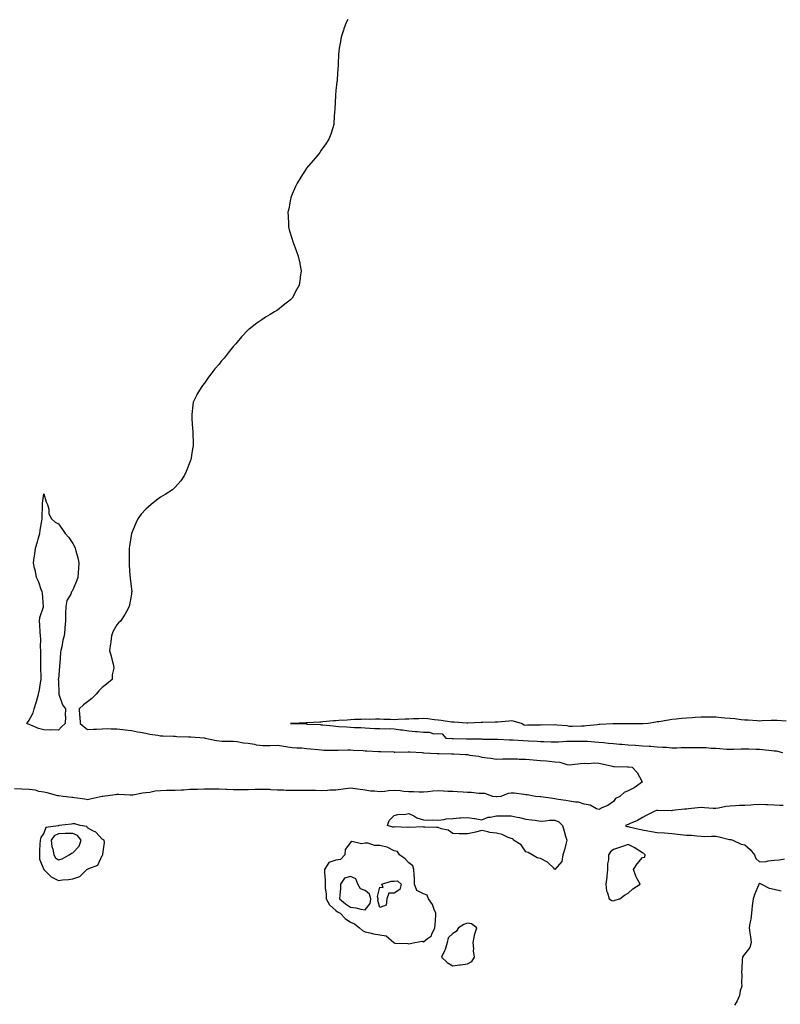
# Model space of a CAD drawing. Units: inches. Extents: x 986963 to 989603, y 7355978 to 7358618.
# Drawn here: x 988562 to 989082, y 7357270 to 7357944 of the extents above; entities that cross this region are included whole.
import ezdxf

# ---------------------------------------------------------------- set-up
doc = ezdxf.new("R2010")
doc.units = ezdxf.units.IN
doc.header["$MEASUREMENT"] = 0
doc.layers.add('Contour_98697355', color=7, linetype='Continuous', true_color=0x23691c)

msp = doc.modelspace()

# ---------------------------------------------------------------- linework, layer by layer
at = {"layer": 'Contour_98697355'}
for points in [[(988786.14, 7357943.83, 3296), (988785.02, 7357941.92, 3296), (988783.57, 7357937.44, 3296), (988783.31, 7357936.65, 3296), (988781.66, 7357931.92, 3296), (988781.17, 7357928.8, 3296), (988780.4, 7357924.27, 3296), (988780.07, 7357921.92, 3296), (988779.95, 7357920.02, 3296), (988779.63, 7357913.5, 3296), (988779.59, 7357911.92, 3296), (988779.48, 7357910.49, 3296), (988778.88, 7357902.75, 3296), (988778.84, 7357901.92, 3296), (988778.76, 7357901.2, 3296), (988778.05, 7357895.25, 3296), (988777.76, 7357892.21, 3296), (988777.74, 7357891.92, 3296), (988777.7, 7357891.57, 3296), (988777.31, 7357882.66, 3296), (988777.25, 7357881.92, 3296), (988777.13, 7357881, 3296), (988776.74, 7357873.23, 3296), (988776.62, 7357871.92, 3296), (988775.93, 7357869.81, 3296), (988774.61, 7357865.36, 3296), (988773.26, 7357861.92, 3296), (988771.16, 7357858.82, 3296), (988768.05, 7357854.42, 3296), (988767.06, 7357852.9, 3296), (988766.41, 7357851.92, 3296), (988762.53, 7357847.44, 3296), (988758.05, 7357842.08, 3296), (988757.98, 7357841.99, 3296), (988757.94, 7357841.92, 3296), (988757.74, 7357841.61, 3296), (988754.04, 7357835.93, 3296), (988751.49, 7357831.92, 3296), (988750.36, 7357829.6, 3296), (988748.05, 7357824.3, 3296), (988747.41, 7357822.56, 3296), (988747.18, 7357821.92, 3296), (988746.97, 7357820.83, 3296), (988745.77, 7357814.19, 3296), (988745.22, 7357811.92, 3296), (988745.28, 7357809.14, 3296), (988745.66, 7357804.31, 3296), (988745.69, 7357801.92, 3296), (988746.09, 7357799.95, 3296), (988748.05, 7357793.46, 3296), (988748.39, 7357792.26, 3296), (988748.5, 7357791.92, 3296), (988748.79, 7357791.18, 3296), (988751.19, 7357785.06, 3296), (988752.34, 7357781.92, 3296), (988753.32, 7357777.19, 3296), (988753.43, 7357776.53, 3296), (988754.34, 7357771.92, 3296), (988753.66, 7357767.53, 3296), (988753.5, 7357766.47, 3296), (988752.84, 7357761.92, 3296), (988751.18, 7357758.79, 3296), (988748.05, 7357753.22, 3296), (988747.44, 7357752.52, 3296), (988746.96, 7357751.92, 3296), (988741.9, 7357748.07, 3296), (988738.05, 7357744.97, 3296), (988736.1, 7357743.87, 3296), (988733.05, 7357741.92, 3296), (988729.92, 7357740.05, 3296), (988728.05, 7357738.71, 3296), (988723.91, 7357736.06, 3296), (988718.59, 7357731.92, 3296), (988718.29, 7357731.67, 3296), (988718.05, 7357731.41, 3296), (988713.38, 7357726.59, 3296), (988709.56, 7357721.92, 3296), (988708.83, 7357721.14, 3296), (988708.05, 7357720.14, 3296), (988704.21, 7357715.75, 3296), (988701.48, 7357711.92, 3296), (988699.84, 7357710.13, 3296), (988698.05, 7357707.92, 3296), (988695.24, 7357704.73, 3296), (988693.05, 7357701.92, 3296), (988690.86, 7357699.11, 3296), (988688.05, 7357694.86, 3296), (988686.73, 7357693.24, 3296), (988685.81, 7357691.92, 3296), (988682.86, 7357687.11, 3296), (988682.52, 7357686.39, 3296), (988680.26, 7357681.92, 3296), (988680.02, 7357679.94, 3296), (988679.53, 7357673.41, 3296), (988679.41, 7357671.92, 3296), (988679.5, 7357670.47, 3296), (988679.98, 7357663.85, 3296), (988680.15, 7357661.92, 3296), (988680.23, 7357659.74, 3296), (988680.36, 7357654.24, 3296), (988680.39, 7357651.92, 3296), (988679.99, 7357649.98, 3296), (988678.64, 7357642.51, 3296), (988678.52, 7357641.92, 3296), (988678.38, 7357641.59, 3296), (988678.05, 7357640.78, 3296), (988675.51, 7357634.46, 3296), (988674.52, 7357631.92, 3296), (988671.85, 7357628.12, 3296), (988668.05, 7357623.66, 3296), (988667.15, 7357622.82, 3296), (988666.15, 7357621.92, 3296), (988661.19, 7357618.77, 3296), (988658.05, 7357616.92, 3296), (988655.15, 7357614.82, 3296), (988651.59, 7357611.92, 3296), (988649.68, 7357610.29, 3296), (988648.05, 7357608.7, 3296), (988644.85, 7357605.13, 3296), (988642.48, 7357601.92, 3296), (988641.03, 7357598.95, 3296), (988638.05, 7357591.92, 3296), (988636.7, 7357583.27, 3296), (988636.53, 7357581.92, 3296), (988636.49, 7357580.36, 3296), (988636.59, 7357573.37, 3296), (988636.58, 7357571.92, 3296), (988636.64, 7357570.51, 3296), (988637.08, 7357562.88, 3296), (988637.15, 7357561.92, 3296), (988637.24, 7357561.11, 3296), (988638.05, 7357554.06, 3296), (988638.25, 7357552.11, 3296), (988638.26, 7357551.92, 3296), (988638.24, 7357551.73, 3296), (988638.05, 7357550.42, 3296), (988636.85, 7357543.12, 3296), (988636.64, 7357541.92, 3296), (988634.65, 7357538.52, 3296), (988633.48, 7357536.49, 3296), (988630.53, 7357531.92, 3296), (988629.22, 7357530.74, 3296), (988628.05, 7357529.35, 3296), (988625.38, 7357524.58, 3296), (988624.55, 7357521.92, 3296), (988623.96, 7357517.83, 3296), (988623.65, 7357516.33, 3296), (988623.03, 7357511.92, 3296), (988624.15, 7357508.02, 3296), (988624.97, 7357505, 3296), (988625.8, 7357501.92, 3296), (988625.96, 7357499.83, 3296), (988624.85, 7357495.13, 3296), (988624.96, 7357491.92, 3296), (988621.05, 7357488.92, 3296), (988618.05, 7357486.61, 3296), (988615.67, 7357484.3, 3296), (988614.03, 7357481.92, 3296), (988611.04, 7357478.93, 3296), (988608.05, 7357476.61, 3296), (988605.23, 7357474.74, 3296), (988602.22, 7357471.92, 3296), (988602.61, 7357467.35, 3296), (988602.84, 7357466.72, 3296), (988603.07, 7357461.92, 3296), (988605.67, 7357459.54, 3296), (988608.05, 7357457.69, 3296), (988612.09, 7357457.88, 3296), (988614.13, 7357458.01, 3296), (988618.05, 7357458.19, 3296), (988621.63, 7357458.34, 3296), (988624.25, 7357458.12, 3296), (988628.05, 7357458.24, 3296), (988632.15, 7357457.82, 3296), (988633.71, 7357457.58, 3296), (988638.05, 7357457.19, 3296), (988642.2, 7357456.07, 3296), (988644, 7357455.97, 3296), (988648.05, 7357455.19, 3296), (988650.79, 7357454.66, 3296), (988656.08, 7357453.89, 3296), (988658.05, 7357453.54, 3296), (988659.56, 7357453.44, 3296), (988666.79, 7357453.18, 3296), (988668.05, 7357453.1, 3296), (988669.19, 7357453.07, 3296), (988677.18, 7357452.79, 3296), (988678.05, 7357452.76, 3296), (988678.82, 7357452.69, 3296), (988687.97, 7357452, 3296), (988688.12, 7357451.99, 3296), (988688.64, 7357451.92, 3296), (988696.34, 7357450.21, 3296), (988698.05, 7357449.95, 3296), (988700.15, 7357449.82, 3296), (988706, 7357449.87, 3296), (988708.05, 7357449.72, 3296), (988710.5, 7357449.47, 3296), (988714.84, 7357448.7, 3296), (988718.05, 7357448.42, 3296), (988722.25, 7357447.73, 3296), (988723.5, 7357447.37, 3296), (988728.05, 7357446.79, 3296), (988733, 7357446.87, 3296), (988733.11, 7357446.86, 3296), (988738.05, 7357446.95, 3296), (988742.45, 7357446.32, 3296), (988743.83, 7357446.13, 3296), (988748.05, 7357445.54, 3296), (988751.27, 7357445.14, 3296), (988754.84, 7357445.13, 3296), (988758.05, 7357444.81, 3296), (988760.68, 7357444.55, 3296), (988766.01, 7357443.97, 3296), (988768.05, 7357443.76, 3296), (988769.79, 7357443.66, 3296), (988776.32, 7357443.65, 3296), (988778.05, 7357443.57, 3296), (988779.71, 7357443.58, 3296), (988786.22, 7357443.75, 3296), (988788.05, 7357443.76, 3296), (988789.78, 7357443.65, 3296), (988796.66, 7357443.31, 3296), (988798.05, 7357443.22, 3296), (988799.29, 7357443.16, 3296), (988807.2, 7357442.77, 3296), (988808.05, 7357442.73, 3296), (988808.83, 7357442.7, 3296), (988817.61, 7357442.36, 3296), (988818.05, 7357442.34, 3296), (988818.47, 7357442.34, 3296), (988827.47, 7357442.5, 3296), (988828.05, 7357442.49, 3296), (988828.6, 7357442.46, 3296), (988837.07, 7357441.92, 3296), (988837.85, 7357441.73, 3296), (988838.05, 7357441.67, 3296), (988838.28, 7357441.69, 3296), (988847.36, 7357441.22, 3296), (988848.05, 7357441.26, 3296), (988848.67, 7357441.3, 3296), (988857.16, 7357441.03, 3296), (988858.05, 7357441.09, 3296), (988858.85, 7357441.12, 3296), (988866.69, 7357440.57, 3296), (988868.05, 7357440.61, 3296), (988869.72, 7357440.25, 3296), (988875.71, 7357439.58, 3296), (988878.05, 7357438.93, 3296), (988881.6, 7357438.36, 3296), (988884.2, 7357438.07, 3296), (988888.05, 7357437.37, 3296), (988892.33, 7357437.64, 3296), (988893.7, 7357437.58, 3296), (988898.05, 7357437.79, 3296), (988902.33, 7357437.64, 3296), (988903.61, 7357437.48, 3296), (988908.05, 7357437.34, 3296), (988913.02, 7357436.94, 3296), (988913.07, 7357436.94, 3296), (988918.05, 7357436.57, 3296), (988922.33, 7357436.2, 3296), (988923.96, 7357436.01, 3296), (988928.05, 7357435.62, 3296), (988931.45, 7357435.32, 3296), (988936.08, 7357433.89, 3296), (988938.05, 7357433.62, 3296), (988939.83, 7357433.69, 3296), (988945.4, 7357434.57, 3296), (988948.05, 7357434.65, 3296), (988950.71, 7357434.58, 3296), (988955.12, 7357434.85, 3296), (988958.05, 7357434.79, 3296), (988960.41, 7357434.28, 3296), (988967.41, 7357432.57, 3296), (988968.05, 7357432.42, 3296), (988968.49, 7357432.36, 3296), (988977.68, 7357432.29, 3296), (988978.05, 7357432.25, 3296), (988978.34, 7357432.21, 3296), (988980.87, 7357431.92, 3296), (988984.4, 7357428.27, 3296), (988987.57, 7357422.4, 3296), (988987.86, 7357421.92, 3296), (988982.21, 7357417.76, 3296), (988978.05, 7357415.88, 3296), (988975.34, 7357414.64, 3296), (988972.33, 7357411.92, 3296), (988969.51, 7357410.46, 3296), (988968.05, 7357408.51, 3296), (988964.13, 7357405.83, 3296), (988960.16, 7357404.02, 3296), (988958.05, 7357402.94, 3296), (988956.44, 7357403.53, 3296), (988952.08, 7357405.96, 3296), (988948.05, 7357406.75, 3296), (988944.1, 7357407.97, 3296), (988942.02, 7357407.94, 3296), (988938.05, 7357408.68, 3296), (988935.36, 7357409.24, 3296), (988930.15, 7357409.82, 3296), (988928.05, 7357410.2, 3296), (988926.58, 7357410.45, 3296), (988918.34, 7357411.62, 3296), (988918.05, 7357411.67, 3296), (988917.83, 7357411.7, 3296), (988914.61, 7357411.92, 3296), (988909.08, 7357412.95, 3296), (988908.05, 7357413.1, 3296), (988906.73, 7357413.23, 3296), (988900.21, 7357414.08, 3296), (988898.05, 7357414.28, 3296), (988896.05, 7357413.92, 3296), (988890.89, 7357411.92, 3296), (988888.34, 7357411.63, 3296), (988888.05, 7357411.61, 3296), (988887.76, 7357411.63, 3296), (988885.57, 7357411.92, 3296), (988880.02, 7357413.9, 3296), (988878.05, 7357413.92, 3296), (988875.98, 7357413.99, 3296), (988870.77, 7357414.64, 3296), (988868.05, 7357414.72, 3296), (988865.15, 7357414.83, 3296), (988861.27, 7357415.14, 3296), (988858.05, 7357415.25, 3296), (988854.61, 7357415.36, 3296), (988851.69, 7357415.57, 3296), (988848.05, 7357415.67, 3296), (988844.41, 7357415.57, 3296), (988841.11, 7357414.98, 3296), (988838.05, 7357414.86, 3296), (988835.05, 7357414.92, 3296), (988831.26, 7357415.14, 3296), (988828.05, 7357415.19, 3296), (988824.56, 7357415.4, 3296), (988821.99, 7357415.86, 3296), (988818.05, 7357416.04, 3296), (988814.16, 7357415.81, 3296), (988811.55, 7357415.42, 3296), (988808.05, 7357415.17, 3296), (988804.39, 7357415.58, 3296), (988801.78, 7357415.65, 3296), (988798.05, 7357416.15, 3296), (988793.11, 7357416.98, 3296), (988793, 7357416.97, 3296), (988788.05, 7357417.51, 3296), (988783.08, 7357416.89, 3296), (988783.02, 7357416.89, 3296), (988778.05, 7357416.33, 3296), (988773.83, 7357416.14, 3296), (988772.2, 7357416.07, 3296), (988768.05, 7357415.88, 3296), (988764.02, 7357415.96, 3296), (988762.03, 7357415.91, 3296), (988758.05, 7357415.99, 3296), (988753.95, 7357416.02, 3296), (988752.02, 7357415.89, 3296), (988748.05, 7357415.94, 3296), (988743.91, 7357416.06, 3296), (988742.33, 7357416.2, 3296), (988738.05, 7357416.31, 3296), (988733.47, 7357416.5, 3296), (988732.74, 7357416.61, 3296), (988728.05, 7357416.77, 3296), (988723.4, 7357416.57, 3296), (988722.74, 7357416.61, 3296), (988718.05, 7357416.45, 3296), (988713.56, 7357416.41, 3296), (988712.53, 7357416.4, 3296), (988708.05, 7357416.37, 3296), (988703.37, 7357416.6, 3296), (988702.71, 7357416.57, 3296), (988698.05, 7357416.85, 3296), (988693.11, 7357416.86, 3296), (988692.98, 7357416.85, 3296), (988688.05, 7357416.86, 3296), (988683.22, 7357416.75, 3296), (988682.87, 7357416.74, 3296), (988678.05, 7357416.63, 3296), (988673.66, 7357416.32, 3296), (988672.42, 7357416.3, 3296), (988668.05, 7357416.01, 3296), (988664.08, 7357415.89, 3296), (988662.06, 7357415.94, 3296), (988658.05, 7357415.83, 3296), (988654.42, 7357415.56, 3296), (988650.79, 7357414.66, 3296), (988648.05, 7357414.39, 3296), (988645.7, 7357414.28, 3296), (988639, 7357412.87, 3296), (988638.05, 7357412.81, 3296), (988637.19, 7357412.78, 3296), (988629.38, 7357413.25, 3296), (988628.05, 7357413.21, 3296), (988626.86, 7357413.11, 3296), (988618.54, 7357411.92, 3296), (988618.13, 7357411.84, 3296), (988618.05, 7357411.83, 3296), (988617.94, 7357411.81, 3296), (988609.95, 7357410.02, 3296), (988608.05, 7357409.6, 3296), (988606.09, 7357409.96, 3296), (988599.02, 7357410.96, 3296), (988598.05, 7357411.12, 3296), (988597.36, 7357411.23, 3296), (988591.31, 7357411.92, 3296), (988588.37, 7357412.24, 3296), (988588.05, 7357412.24, 3296), (988587.64, 7357412.33, 3296), (988580.44, 7357414.31, 3296), (988578.05, 7357414.75, 3296), (988574.6, 7357415.36, 3296), (988572.32, 7357416.19, 3296), (988568.05, 7357416.67, 3296), (988563.06, 7357416.93, 3296), (988563.03, 7357416.93, 3296), (988558.05, 7357417.2, 3296)], [(989086.42, 7357463.55, 3295), (989080.15, 7357464.02, 3295), (989078.05, 7357464, 3295), (989076.04, 7357463.93, 3295), (989069.73, 7357463.6, 3295), (989068.05, 7357463.54, 3295), (989066.36, 7357463.61, 3295), (989060.26, 7357464.13, 3295), (989058.05, 7357464.22, 3295), (989055.51, 7357464.46, 3295), (989051.1, 7357464.97, 3295), (989048.05, 7357465.24, 3295), (989044.39, 7357465.58, 3295), (989041.98, 7357465.84, 3295), (989038.05, 7357466.2, 3295), (989033.74, 7357466.23, 3295), (989032.35, 7357466.22, 3295), (989028.05, 7357466.23, 3295), (989023.96, 7357466.01, 3295), (989021.98, 7357465.85, 3295), (989018.05, 7357465.62, 3295), (989014.64, 7357465.33, 3295), (989010.9, 7357464.77, 3295), (989008.05, 7357464.5, 3295), (989005.72, 7357464.25, 3295), (988999.17, 7357463.04, 3295), (988998.05, 7357462.91, 3295), (988997.15, 7357462.82, 3295), (988991.76, 7357461.92, 3295), (988988.35, 7357461.61, 3295), (988988.05, 7357461.57, 3295), (988987.69, 7357461.56, 3295), (988978.25, 7357461.72, 3295), (988978.05, 7357461.71, 3295), (988977.83, 7357461.69, 3295), (988968.32, 7357461.65, 3295), (988968.05, 7357461.62, 3295), (988967.71, 7357461.58, 3295), (988958.69, 7357461.28, 3295), (988958.05, 7357461.18, 3295), (988957.15, 7357461.02, 3295), (988949.59, 7357460.38, 3295), (988948.05, 7357460.04, 3295), (988946.16, 7357460.02, 3295), (988940.07, 7357459.89, 3295), (988938.05, 7357459.88, 3295), (988936.31, 7357460.18, 3295), (988929.29, 7357460.68, 3295), (988928.05, 7357460.86, 3295), (988926.94, 7357460.8, 3295), (988919.09, 7357460.88, 3295), (988918.05, 7357460.82, 3295), (988916.82, 7357460.69, 3295), (988909.23, 7357460.74, 3295), (988908.05, 7357460.59, 3295), (988906.84, 7357460.71, 3295), (988905.1, 7357461.92, 3295), (988899.49, 7357463.36, 3295), (988898.05, 7357463.59, 3295), (988896.41, 7357463.56, 3295), (988888.98, 7357462.85, 3295), (988888.05, 7357462.83, 3295), (988887.16, 7357462.81, 3295), (988878.67, 7357462.54, 3295), (988878.05, 7357462.52, 3295), (988877.49, 7357462.48, 3295), (988868.31, 7357462.18, 3295), (988868.05, 7357462.16, 3295), (988867.81, 7357462.16, 3295), (988858.92, 7357462.79, 3295), (988858.05, 7357462.79, 3295), (988857.09, 7357462.88, 3295), (988850.03, 7357463.9, 3295), (988848.05, 7357464.06, 3295), (988845.66, 7357464.31, 3295), (988841.1, 7357464.97, 3295), (988838.05, 7357465.27, 3295), (988834.79, 7357465.18, 3295), (988831.13, 7357465, 3295), (988828.05, 7357464.91, 3295), (988825.15, 7357464.82, 3295), (988820.66, 7357464.53, 3295), (988818.05, 7357464.44, 3295), (988815.45, 7357464.52, 3295), (988810.79, 7357464.67, 3295), (988808.05, 7357464.76, 3295), (988805.17, 7357464.8, 3295), (988800.85, 7357464.72, 3295), (988798.05, 7357464.77, 3295), (988795.32, 7357464.65, 3295), (988790.7, 7357464.56, 3295), (988788.05, 7357464.45, 3295), (988785.7, 7357464.27, 3295), (988780, 7357463.87, 3295), (988778.05, 7357463.72, 3295), (988776.36, 7357463.61, 3295), (988769.04, 7357462.91, 3295), (988768.05, 7357462.84, 3295), (988767.17, 7357462.8, 3295), (988758.49, 7357462.36, 3295), (988758.05, 7357462.34, 3295), (988757.64, 7357462.33, 3295), (988748.11, 7357461.98, 3295), (988748.05, 7357461.98, 3295), (988748, 7357461.97, 3295), (988746.98, 7357461.92, 3295), (988748.02, 7357461.89, 3295), (988748.05, 7357461.89, 3295), (988748.09, 7357461.88, 3295), (988757.75, 7357461.62, 3295), (988758.05, 7357461.57, 3295), (988758.43, 7357461.53, 3295), (988767.27, 7357461.14, 3295), (988768.05, 7357461.06, 3295), (988769.04, 7357460.93, 3295), (988776.36, 7357460.24, 3295), (988778.05, 7357459.99, 3295), (988780.07, 7357459.9, 3295), (988785.62, 7357459.49, 3295), (988788.05, 7357459.39, 3295), (988790.8, 7357459.17, 3295), (988795.21, 7357459.08, 3295), (988798.05, 7357458.82, 3295), (988801.35, 7357458.62, 3295), (988804.68, 7357458.55, 3295), (988808.05, 7357458.34, 3295), (988811.73, 7357458.23, 3295), (988814.49, 7357458.35, 3295), (988818.05, 7357458.24, 3295), (988822.33, 7357457.65, 3295), (988823.65, 7357457.51, 3295), (988828.05, 7357456.86, 3295), (988832.55, 7357456.43, 3295), (988833.67, 7357456.31, 3295), (988838.05, 7357455.88, 3295), (988842.01, 7357455.89, 3295), (988845.08, 7357454.89, 3295), (988848.05, 7357454.92, 3295), (988850.89, 7357454.76, 3295), (988853.41, 7357451.92, 3295), (988857.71, 7357451.58, 3295), (988858.05, 7357451.56, 3295), (988858.41, 7357451.56, 3295), (988867.56, 7357451.43, 3295), (988868.05, 7357451.42, 3295), (988868.57, 7357451.4, 3295), (988877.42, 7357451.29, 3295), (988878.05, 7357451.27, 3295), (988878.71, 7357451.25, 3295), (988887.25, 7357451.12, 3295), (988888.05, 7357451.1, 3295), (988888.89, 7357451.08, 3295), (988896.85, 7357450.72, 3295), (988898.05, 7357450.68, 3295), (988899.36, 7357450.62, 3295), (988906.37, 7357450.24, 3295), (988909.92, 7357450.05, 3295), (988915.86, 7357449.73, 3295), (988918.05, 7357449.62, 3295), (988920.43, 7357449.54, 3295), (988925.5, 7357449.37, 3295), (988928.05, 7357449.29, 3295), (988930.55, 7357449.42, 3295), (988935.91, 7357449.78, 3295), (988938.05, 7357449.89, 3295), (988940.11, 7357449.86, 3295), (988946.01, 7357449.88, 3295), (988948.05, 7357449.85, 3295), (988950.28, 7357449.7, 3295), (988955.37, 7357449.25, 3295), (988958.05, 7357449.07, 3295), (988961.17, 7357448.8, 3295), (988964.63, 7357448.5, 3295), (988968.05, 7357448.21, 3295), (988972.14, 7357447.83, 3295), (988973.84, 7357447.71, 3295), (988978.05, 7357447.3, 3295), (988982.97, 7357447, 3295), (988983.13, 7357446.99, 3295), (988988.05, 7357446.69, 3295), (988992.5, 7357446.37, 3295), (988993.66, 7357446.32, 3295), (988998.05, 7357446.01, 3295), (989001.85, 7357445.72, 3295), (989004.42, 7357445.56, 3295), (989008.05, 7357445.28, 3295), (989011.41, 7357445.28, 3295), (989014.51, 7357445.46, 3295), (989018.05, 7357445.46, 3295), (989021.59, 7357445.46, 3295), (989024.48, 7357445.5, 3295), (989028.05, 7357445.51, 3295), (989031.49, 7357445.36, 3295), (989034.89, 7357445.08, 3295), (989038.05, 7357444.94, 3295), (989040.98, 7357444.85, 3295), (989045.63, 7357444.34, 3295), (989048.05, 7357444.26, 3295), (989050.46, 7357444.33, 3295), (989055.42, 7357444.55, 3295), (989058.05, 7357444.63, 3295), (989060.72, 7357444.59, 3295), (989065.7, 7357444.27, 3295), (989068.05, 7357444.23, 3295), (989070.16, 7357444.03, 3295), (989076.56, 7357443.41, 3295), (989078.05, 7357443.27, 3295), (989079.37, 7357443.24, 3295), (989083.86, 7357441.92, 3295)], [(989084.25, 7357405.72, 3295), (989081.96, 7357405.83, 3295), (989078.05, 7357406.01, 3295), (989073.82, 7357406.14, 3295), (989072.32, 7357406.19, 3295), (989068.05, 7357406.32, 3295), (989063.89, 7357406.08, 3295), (989062.16, 7357406.03, 3295), (989058.05, 7357405.8, 3295), (989054.28, 7357405.68, 3295), (989051.54, 7357405.41, 3295), (989048.05, 7357405.28, 3295), (989045.01, 7357404.96, 3295), (989040.01, 7357403.88, 3295), (989038.05, 7357403.63, 3295), (989036.29, 7357403.68, 3295), (989030.34, 7357404.21, 3295), (989028.05, 7357404.26, 3295), (989025.85, 7357404.11, 3295), (989019.51, 7357403.38, 3295), (989018.05, 7357403.27, 3295), (989016.82, 7357403.15, 3295), (989008.34, 7357402.21, 3295), (989008.05, 7357402.18, 3295), (989007.8, 7357402.17, 3295), (988998.53, 7357402.39, 3295), (988998.05, 7357402.38, 3295), (988997.64, 7357402.33, 3295), (988996.41, 7357401.92, 3295), (988990.94, 7357399.03, 3295), (988988.05, 7357397.59, 3295), (988984.59, 7357395.37, 3295), (988979.59, 7357393.46, 3295), (988978.05, 7357392.74, 3295), (988977.46, 7357392.51, 3295), (988976.22, 7357391.92, 3295), (988977.47, 7357391.34, 3295), (988978.05, 7357391.29, 3295), (988978.83, 7357391.13, 3295), (988985.63, 7357389.5, 3295), (988988.05, 7357389.07, 3295), (988991.53, 7357388.44, 3295), (988994.01, 7357387.88, 3295), (988998.05, 7357387.22, 3295), (989003.04, 7357386.92, 3295), (989003.06, 7357386.91, 3295), (989008.05, 7357386.56, 3295), (989012.13, 7357386, 3295), (989014.06, 7357385.92, 3295), (989018.05, 7357385.46, 3295), (989021.48, 7357385.35, 3295), (989025.1, 7357384.87, 3295), (989028.05, 7357384.76, 3295), (989030.74, 7357384.6, 3295), (989035.19, 7357384.78, 3295), (989038.05, 7357384.64, 3295), (989040.51, 7357384.38, 3295), (989047.43, 7357382.53, 3295), (989048.05, 7357382.44, 3295), (989048.51, 7357382.38, 3295), (989049.9, 7357381.92, 3295), (989055.46, 7357379.33, 3295), (989058.05, 7357378.69, 3295), (989061.61, 7357375.49, 3295), (989064.64, 7357371.92, 3295), (989065.65, 7357369.52, 3295), (989068.05, 7357367.09, 3295), (989072.52, 7357367.45, 3295), (989073.92, 7357367.79, 3295), (989078.05, 7357368.24, 3295), (989081.45, 7357368.52, 3295), (989085.24, 7357369.11, 3295)], [(989082.84, 7357347.13, 3295), (989078.05, 7357348.31, 3295), (989074.92, 7357348.79, 3295), (989069.13, 7357351.92, 3295), (989068.37, 7357352.24, 3295), (989068.05, 7357352.28, 3295), (989067.87, 7357352.1, 3295), (989067.63, 7357351.92, 3295), (989067.38, 7357351.24, 3295), (989064.75, 7357345.22, 3295), (989063.71, 7357341.92, 3295), (989063.07, 7357336.94, 3295), (989063.06, 7357336.91, 3295), (989062.57, 7357331.92, 3295), (989062.14, 7357327.83, 3295), (989061.38, 7357325.25, 3295), (989060.87, 7357321.92, 3295), (989061.41, 7357318.56, 3295), (989061.83, 7357315.7, 3295), (989062.45, 7357311.92, 3295), (989061.42, 7357308.55, 3295), (989058.05, 7357304.24, 3295), (989056.99, 7357302.99, 3295), (989056.46, 7357301.92, 3295), (989056.26, 7357300.13, 3295), (989056.05, 7357293.92, 3295), (989055.79, 7357291.92, 3295), (989055.93, 7357289.81, 3295), (989055.73, 7357284.24, 3295), (989055.85, 7357281.92, 3295), (989054.9, 7357278.77, 3295), (989054.3, 7357275.67, 3295), (989052.74, 7357271.92, 3295), (989050.9, 7357269.07, 3295)]]:
    msp.add_polyline3d(points, dxfattribs=at)
for points in [[(988588.05, 7357457.23, 3296), (988583.59, 7357457.45, 3296), (988582.67, 7357457.31, 3296), (988578.05, 7357457.45, 3296), (988574.57, 7357458.44, 3296), (988569.26, 7357460.71, 3296), (988568.05, 7357461.14, 3296), (988567.47, 7357461.34, 3296), (988566.42, 7357461.92, 3296), (988567.24, 7357462.73, 3296), (988568.05, 7357464.06, 3296), (988570.89, 7357469.07, 3296), (988571.61, 7357471.92, 3296), (988573, 7357476.87, 3296), (988573.02, 7357476.95, 3296), (988574.36, 7357481.92, 3296), (988575.08, 7357484.89, 3296), (988575.82, 7357489.69, 3296), (988576.29, 7357491.92, 3296), (988576.27, 7357493.69, 3296), (988576.08, 7357499.95, 3296), (988576.06, 7357501.92, 3296), (988576.08, 7357503.89, 3296), (988575.99, 7357509.86, 3296), (988576.01, 7357511.92, 3296), (988575.83, 7357514.13, 3296), (988576.04, 7357519.91, 3296), (988575.84, 7357521.92, 3296), (988575.64, 7357524.33, 3296), (988575.48, 7357529.35, 3296), (988575.24, 7357531.92, 3296), (988575.44, 7357534.53, 3296), (988577.92, 7357541.8, 3296), (988577.94, 7357541.92, 3296), (988577.9, 7357542.06, 3296), (988577.29, 7357551.16, 3296), (988577.03, 7357551.92, 3296), (988576.36, 7357553.61, 3296), (988574.66, 7357558.54, 3296), (988573.06, 7357561.92, 3296), (988572.33, 7357566.19, 3296), (988571.79, 7357568.18, 3296), (988571.03, 7357571.92, 3296), (988571.56, 7357575.42, 3296), (988571.89, 7357578.08, 3296), (988572.5, 7357581.92, 3296), (988573.67, 7357586.3, 3296), (988574.21, 7357588.08, 3296), (988575.3, 7357591.92, 3296), (988575.67, 7357594.31, 3296), (988576.86, 7357600.73, 3296), (988577.05, 7357601.92, 3296), (988577.05, 7357602.92, 3296), (988577.18, 7357611.05, 3296), (988577.16, 7357611.92, 3296), (988577.24, 7357612.73, 3296), (988578.05, 7357619.16, 3296), (988579.77, 7357613.64, 3296), (988580.64, 7357611.92, 3296), (988581.44, 7357608.53, 3296), (988581.62, 7357605.49, 3296), (988583.26, 7357601.92, 3296), (988585.92, 7357599.79, 3296), (988588.05, 7357598.63, 3296), (988590.88, 7357594.75, 3296), (988592.75, 7357591.92, 3296), (988595.26, 7357589.13, 3296), (988598.05, 7357585.13, 3296), (988599.13, 7357583.01, 3296), (988599.49, 7357581.92, 3296), (988599.97, 7357580, 3296), (988601.38, 7357575.25, 3296), (988602.13, 7357571.92, 3296), (988601.9, 7357568.07, 3296), (988601.71, 7357565.59, 3296), (988601.44, 7357561.92, 3296), (988600.55, 7357559.42, 3296), (988598.05, 7357553.46, 3296), (988597.47, 7357552.49, 3296), (988597.11, 7357551.92, 3296), (988596.51, 7357550.38, 3296), (988593.94, 7357546.03, 3296), (988593.07, 7357541.92, 3296), (988592.97, 7357537, 3296), (988592.99, 7357536.87, 3296), (988592.9, 7357531.92, 3296), (988592.41, 7357527.56, 3296), (988592.47, 7357526.34, 3296), (988592.12, 7357521.92, 3296), (988591.05, 7357518.92, 3296), (988590.41, 7357514.29, 3296), (988589.81, 7357511.92, 3296), (988589.52, 7357510.45, 3296), (988589.09, 7357502.96, 3296), (988588.93, 7357501.92, 3296), (988588.77, 7357501.19, 3296), (988588.05, 7357492.17, 3296), (988587.98, 7357491.99, 3296), (988587.97, 7357491.92, 3296), (988587.99, 7357491.86, 3296), (988588.05, 7357491.28, 3296), (988588.33, 7357482.2, 3296), (988588.36, 7357481.92, 3296), (988588.65, 7357481.33, 3296), (988590.89, 7357474.76, 3296), (988593.04, 7357471.92, 3296), (988592.67, 7357467.3, 3296), (988592.84, 7357466.72, 3296), (988592.65, 7357461.92, 3296), (988590.32, 7357459.65, 3296)], [(988928.05, 7357361.94, 3295), (988927.42, 7357362.55, 3295), (988923, 7357366.87, 3295), (988918.05, 7357369.54, 3295), (988915.91, 7357369.78, 3295), (988912.48, 7357371.92, 3295), (988909.73, 7357373.6, 3295), (988908.05, 7357374.09, 3295), (988904.94, 7357378.82, 3295), (988899.62, 7357381.92, 3295), (988899.11, 7357382.99, 3295), (988898.05, 7357383.24, 3295), (988896.06, 7357383.91, 3295), (988891.94, 7357385.81, 3295), (988888.05, 7357386.7, 3295), (988883.39, 7357387.27, 3295), (988882.17, 7357387.8, 3295), (988878.05, 7357388.69, 3295), (988873.7, 7357387.58, 3295), (988872.7, 7357387.27, 3295), (988868.05, 7357386.23, 3295), (988863.56, 7357386.41, 3295), (988862.41, 7357386.27, 3295), (988858.05, 7357386.51, 3295), (988854.9, 7357388.77, 3295), (988850.12, 7357389.85, 3295), (988848.05, 7357390.67, 3295), (988846.86, 7357390.73, 3295), (988839.02, 7357390.95, 3295), (988838.05, 7357390.99, 3295), (988837.19, 7357391.06, 3295), (988829.2, 7357390.77, 3295), (988828.05, 7357390.84, 3295), (988826.76, 7357390.63, 3295), (988818.95, 7357391.03, 3295), (988818.05, 7357390.78, 3295), (988817.02, 7357390.89, 3295), (988813.29, 7357391.92, 3295), (988814.42, 7357395.55, 3295), (988818.05, 7357398.94, 3295), (988820.44, 7357399.53, 3295), (988825.94, 7357399.81, 3295), (988828.05, 7357400.17, 3295), (988831.37, 7357398.6, 3295), (988833.51, 7357397.38, 3295), (988838.05, 7357395.88, 3295), (988841.7, 7357395.57, 3295), (988844.16, 7357395.81, 3295), (988848.05, 7357395.57, 3295), (988852.19, 7357396.06, 3295), (988853.45, 7357396.52, 3295), (988858.05, 7357396.83, 3295), (988862.77, 7357397.21, 3295), (988863.3, 7357397.18, 3295), (988868.05, 7357397.47, 3295), (988873.01, 7357396.88, 3295), (988873.13, 7357396.85, 3295), (988878.05, 7357395.98, 3295), (988882.34, 7357397.63, 3295), (988883.76, 7357397.64, 3295), (988888.05, 7357398.57, 3295), (988891.29, 7357398.68, 3295), (988894.73, 7357398.6, 3295), (988898.05, 7357398.7, 3295), (988902.17, 7357397.8, 3295), (988903.68, 7357397.56, 3295), (988908.05, 7357396.45, 3295), (988911.97, 7357395.84, 3295), (988914.37, 7357395.6, 3295), (988918.05, 7357395.08, 3295), (988921.25, 7357395.12, 3295), (988924.21, 7357395.76, 3295), (988928.05, 7357395.79, 3295), (988930.67, 7357394.54, 3295), (988933.18, 7357391.92, 3295), (988934.25, 7357388.12, 3295), (988935.35, 7357384.62, 3295), (988936.16, 7357381.92, 3295), (988935.41, 7357379.29, 3295), (988934.61, 7357375.36, 3295), (988933.42, 7357371.92, 3295), (988932.71, 7357367.27, 3295)], [(988598.05, 7357355.54, 3296), (988602.81, 7357357.17, 3296), (988607.62, 7357361.92, 3296), (988607.91, 7357362.05, 3296), (988608.05, 7357362.23, 3296), (988608.82, 7357362.7, 3296), (988615, 7357364.97, 3296), (988618.05, 7357371.53, 3296), (988618.26, 7357371.71, 3296), (988618.43, 7357371.92, 3296), (988618.42, 7357372.29, 3296), (988619.54, 7357380.42, 3296), (988619.51, 7357381.92, 3296), (988618.62, 7357382.49, 3296), (988618.05, 7357382.72, 3296), (988613.62, 7357387.48, 3296), (988611.56, 7357388.41, 3296), (988608.05, 7357390.44, 3296), (988607.56, 7357391.43, 3296), (988603.05, 7357391.92, 3296), (988599.25, 7357393.12, 3296), (988598.05, 7357393.15, 3296), (988596.99, 7357392.99, 3296), (988588.29, 7357391.92, 3296), (988588.05, 7357391.91, 3296), (988588.03, 7357391.9, 3296), (988579.4, 7357390.57, 3296), (988578.05, 7357386.74, 3296), (988576.06, 7357383.91, 3296), (988575.59, 7357381.92, 3296), (988575.48, 7357379.35, 3296), (988575.24, 7357374.74, 3296), (988575.12, 7357371.92, 3296), (988575.22, 7357369.09, 3296), (988578.05, 7357361.95, 3296), (988578.06, 7357361.92, 3296), (988578.07, 7357361.92, 3296), (988583.09, 7357356.95, 3296), (988588.05, 7357354.38, 3296), (988590.89, 7357354.76, 3296), (988594.92, 7357355.06, 3296)], [(988588.05, 7357368.48, 3297), (988590.76, 7357369.2, 3297), (988595.49, 7357371.92, 3297), (988596.97, 7357373, 3297), (988598.05, 7357373.28, 3297), (988602.2, 7357377.77, 3297), (988603.61, 7357381.92, 3297), (988601.26, 7357385.14, 3297), (988598.05, 7357386.59, 3297), (988593.48, 7357386.49, 3297), (988592.61, 7357386.48, 3297), (988588.05, 7357386.38, 3297), (988585.08, 7357384.89, 3297), (988583.17, 7357381.92, 3297), (988583.69, 7357377.56, 3297), (988584.24, 7357375.72, 3297), (988584.88, 7357371.92, 3297), (988585.99, 7357369.86, 3297)], [(988828.05, 7357311.07, 3296), (988828.8, 7357311.17, 3296), (988832.05, 7357311.92, 3296), (988837.17, 7357312.8, 3296), (988838.05, 7357312.47, 3296), (988840.72, 7357314.59, 3296), (988843.55, 7357316.43, 3296), (988843.82, 7357317.69, 3296), (988845.87, 7357321.92, 3296), (988845.91, 7357324.06, 3296), (988846.56, 7357330.42, 3296), (988846.59, 7357331.92, 3296), (988845.36, 7357334.61, 3296), (988844.17, 7357338.04, 3296), (988841.55, 7357341.92, 3296), (988840.54, 7357344.41, 3296), (988838.05, 7357345.22, 3296), (988833.56, 7357347.43, 3296), (988831.96, 7357351.92, 3296), (988831.77, 7357355.64, 3296), (988831.64, 7357358.33, 3296), (988831.46, 7357361.92, 3296), (988830.62, 7357364.49, 3296), (988828.05, 7357366.37, 3296), (988825.39, 7357369.26, 3296), (988821.7, 7357371.92, 3296), (988820.28, 7357374.15, 3296), (988818.05, 7357374.67, 3296), (988813.27, 7357377.14, 3296), (988812.83, 7357377.14, 3296), (988808.05, 7357378.35, 3296), (988804.51, 7357378.37, 3296), (988800.09, 7357379.88, 3296), (988798.05, 7357379.9, 3296), (988795.51, 7357379.38, 3296), (988788.96, 7357381.01, 3296), (988788.05, 7357380.34, 3296), (988784.35, 7357375.62, 3296), (988784.25, 7357371.92, 3296), (988781.16, 7357368.82, 3296), (988778.05, 7357368.27, 3296), (988773.18, 7357366.8, 3296), (988770.2, 7357361.92, 3296), (988770.21, 7357359.76, 3296), (988770.72, 7357354.58, 3296), (988770.72, 7357351.92, 3296), (988770.81, 7357349.15, 3296), (988771.36, 7357345.23, 3296), (988771.46, 7357341.92, 3296), (988773.77, 7357337.64, 3296), (988778.05, 7357333.94, 3296), (988779.13, 7357333.01, 3296), (988780.9, 7357331.92, 3296), (988784.4, 7357328.27, 3296), (988788.05, 7357325.89, 3296), (988790.72, 7357324.59, 3296), (988794.29, 7357321.92, 3296), (988796.27, 7357320.14, 3296), (988798.05, 7357319.3, 3296), (988801.33, 7357318.64, 3296), (988803.91, 7357317.78, 3296), (988808.05, 7357317.19, 3296), (988812.55, 7357316.42, 3296), (988817.71, 7357311.92, 3296), (988817.85, 7357311.72, 3296), (988818.05, 7357311.6, 3296), (988818.4, 7357311.57, 3296), (988827.28, 7357311.15, 3296)], [(988968.05, 7357340.43, 3296), (988969.07, 7357340.91, 3296), (988972.4, 7357341.92, 3296), (988975.71, 7357344.26, 3296), (988978.05, 7357345.66, 3296), (988981.36, 7357348.6, 3296), (988986.35, 7357351.92, 3296), (988984.41, 7357355.56, 3296), (988983.36, 7357357.23, 3296), (988981.72, 7357361.92, 3296), (988984.21, 7357365.76, 3296), (988988.05, 7357370.16, 3296), (988989.52, 7357370.45, 3296), (988989.76, 7357371.92, 3296), (988988.91, 7357372.77, 3296), (988988.05, 7357373.31, 3296), (988984.31, 7357375.66, 3296), (988982.81, 7357376.68, 3296), (988978.05, 7357378.94, 3296), (988973.56, 7357377.43, 3296), (988972.82, 7357377.16, 3296), (988968.05, 7357375.69, 3296), (988966.01, 7357373.96, 3296), (988964.73, 7357371.92, 3296), (988964.61, 7357368.48, 3296), (988964.1, 7357365.87, 3296), (988964.01, 7357361.92, 3296), (988963.48, 7357357.35, 3296), (988963.43, 7357356.54, 3296), (988962.83, 7357351.92, 3296), (988963.35, 7357347.22, 3296), (988964.08, 7357345.9, 3296), (988965.08, 7357341.92, 3296), (988966.91, 7357340.78, 3296)], [(988798.05, 7357334.3, 3297), (988801.45, 7357338.52, 3297), (988802.06, 7357341.92, 3297), (988801.14, 7357345.01, 3297), (988798.05, 7357347.42, 3297), (988794.88, 7357348.75, 3297), (988793.1, 7357351.92, 3297), (988791.63, 7357355.51, 3297), (988788.05, 7357357.1, 3297), (988784.06, 7357355.91, 3297), (988781.29, 7357351.92, 3297), (988781.13, 7357348.85, 3297), (988780.79, 7357344.67, 3297), (988780.64, 7357341.92, 3297), (988784.58, 7357338.46, 3297), (988788.05, 7357336.17, 3297), (988791.74, 7357335.61, 3297), (988795.17, 7357334.8, 3297)], [(988808.05, 7357335.83, 3296), (988806.84, 7357340.7, 3296), (988807.05, 7357341.92, 3296), (988806.62, 7357343.34, 3296), (988808.05, 7357349.71, 3296), (988810.31, 7357349.67, 3296), (988809.45, 7357351.92, 3296), (988815.97, 7357354, 3296), (988818.05, 7357353.97, 3296), (988820.28, 7357354.15, 3296), (988822.75, 7357351.92, 3296), (988821.82, 7357348.15, 3296), (988818.05, 7357345.73, 3296), (988814.27, 7357345.7, 3296), (988812.86, 7357341.92, 3296), (988812.44, 7357337.53, 3296)], [(988868.05, 7357297.38, 3296), (988871.1, 7357298.87, 3296), (988872.87, 7357301.92, 3296), (988872.31, 7357306.18, 3296), (988872.41, 7357307.56, 3296), (988872.01, 7357311.92, 3296), (988872.87, 7357316.75, 3296), (988872.84, 7357317.13, 3296), (988874.6, 7357321.92, 3296), (988870.79, 7357324.67, 3296), (988868.05, 7357325.12, 3296), (988865.67, 7357324.31, 3296), (988861.9, 7357321.92, 3296), (988860.49, 7357319.48, 3296), (988858.05, 7357318.12, 3296), (988854.83, 7357315.14, 3296), (988854.23, 7357311.92, 3296), (988852.84, 7357307.13, 3296), (988852.32, 7357306.19, 3296), (988850.46, 7357301.92, 3296), (988854.24, 7357298.11, 3296), (988858.05, 7357295.99, 3296), (988862.78, 7357296.64, 3296), (988863.26, 7357296.71, 3296)]]:
    msp.add_polyline3d(points, close=True, dxfattribs=at)

doc.saveas('drawing.dxf')
